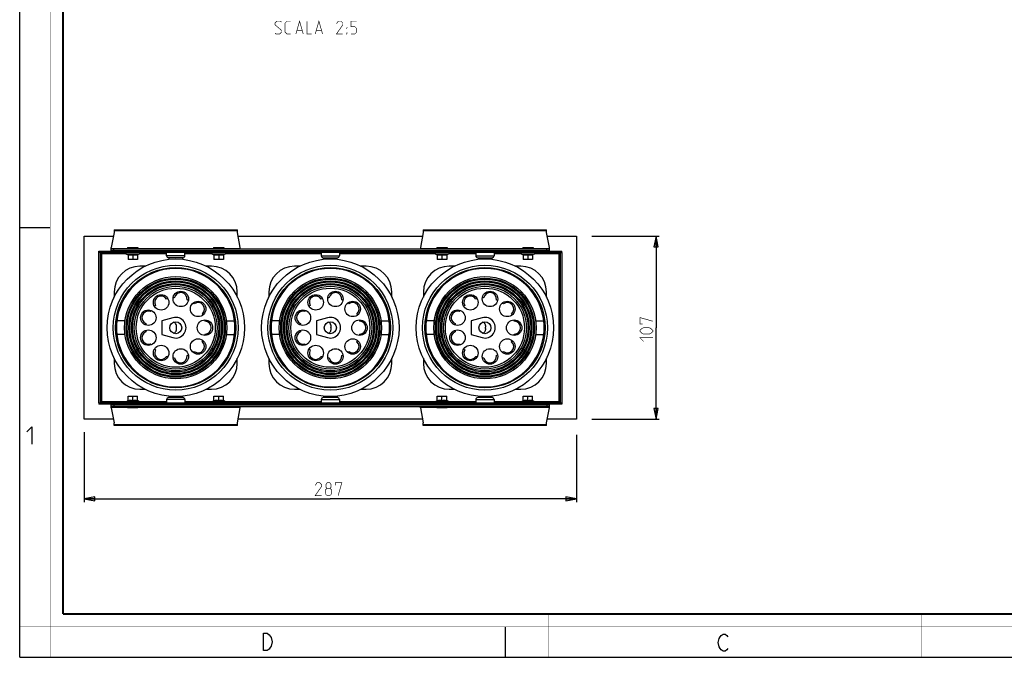
# Model space of a CAD drawing. Units: millimetres. Extents: x 0 to 420, y 0 to 297.
# Drawn here: x 0 to 229, y 0 to 148 of the extents above; entities that cross this region are included whole.
import ezdxf

# ---------------------------------------------------------------- set-up
doc = ezdxf.new("R2010")
doc.units = ezdxf.units.MM
doc.header["$LTSCALE"] = 23.1
doc.layers.get('0').update_dxf_attribs({"linetype": 'CONTINUOUS'})
for name, color, linetype in [('02___PRT_ALL_AXES', 7, 'CONTINUOUS'), ('7_ALL_FEATURES', 7, 'CONTINUOUS'), ('8_ALL_NOTES_BALLOONS_SYMBOLS_GT', 7, 'CONTINUOUS')]:
    doc.layers.add(name, color=color, linetype=linetype)
doc.styles.get("Standard").update_dxf_attribs({"font": 'txt', "width": 0.85})
doc.dimstyles.new('DIMSTYLE_1', dxfattribs={"dimtxt": 3, "dimasz": 2.5, "dimexe": 0.18, "dimexo": 0.0625, "dimgap": 0.09, "dimtad": 1, "dimdec": 0, "dimlfac": 2.5, "dimdsep": 46, "dimtxsty": 'STANDARD', "dimblk": 'CLOSED', "dimblk1": 'CLOSED', "dimblk2": 'CLOSED', "dimcen": 0.09, "dimadec": 0, "dimazin": 0, "dimtp": 0.3, "dimtm": 0.3, "dimtfac": 1, "dimtdec": 0, "dimtofl": 0, "dimtmove": 0, "dimatfit": 3, "dimldrblk": 'CLOSED', "dimfxl": 1, "dimtolj": 1, "dimarcsym": 0})
doc.dimstyles.new('DIMSTYLE_2', dxfattribs={"dimtxt": 3, "dimasz": 2.5, "dimexe": 0.18, "dimexo": 0.0625, "dimgap": 0.09, "dimtad": 1, "dimdec": 0, "dimlfac": 2.5, "dimdsep": 46, "dimtxsty": 'STANDARD', "dimblk": 'CLOSED', "dimblk1": 'CLOSED', "dimblk2": 'CLOSED', "dimcen": 0.09, "dimadec": 0, "dimazin": 0, "dimtp": 0.5, "dimtm": 0.5, "dimtfac": 1, "dimtdec": 0, "dimtofl": 0, "dimtmove": 0, "dimatfit": 3, "dimldrblk": 'CLOSED', "dimfxl": 1, "dimtolj": 1, "dimarcsym": 0})

# ---------------------------------------------------------------- blocks, each defined once
blk = doc.blocks.new('_CLOSED')
at = {"color": 0, "linetype": 'BYBLOCK'}
for p, q in [((0, 0), (-1, 0.2)), ((-1, 0.2), (-1, -0.2)), ((-1, -0.2), (0, 0)), ((-1, 0), (0, 0))]:
    blk.add_line(p, q, dxfattribs=at)
blk = doc.blocks.new('*D1')
at = {"color": 2, "linetype": 'CONTINUOUS'}
for p, q in [((133.17, 97.98), (148.88, 97.98)), ((148.13, 97.98), (148.13, 76.68)), ((148.13, 55.38), (148.13, 76.68)), ((133.17, 55.38), (148.88, 55.38))]:
    blk.add_line(p, q, dxfattribs=at)
at = {"color": 2, "linetype": 'CONTINUOUS', "xscale": 2.5, "yscale": 2.5, "zscale": 2.5}
for p, rotation in [((148.13, 97.98), 90), ((148.13, 55.38), 270)]:
    blk.add_blockref('_CLOSED', p, dxfattribs=dict(at, rotation=rotation))
blk = doc.blocks.new('*D2')
at = {"color": 2, "linetype": 'CONTINUOUS'}
for p, q in [((14.98, 52.36), (14.98, 36.09)), ((129.58, 51.77), (129.58, 36.09)), ((14.98, 36.84), (72.28, 36.84)), ((129.58, 36.84), (72.28, 36.84))]:
    blk.add_line(p, q, dxfattribs=at)
at = {"color": 2, "linetype": 'CONTINUOUS', "xscale": 2.5, "yscale": 2.5, "zscale": 2.5, "rotation": 180}
blk.add_blockref('_CLOSED', (14.98, 36.84), dxfattribs=at)
at = {"color": 2, "linetype": 'CONTINUOUS', "xscale": 2.5, "yscale": 2.5, "zscale": 2.5}
blk.add_blockref('_CLOSED', (129.58, 36.84), dxfattribs=at)

msp = doc.modelspace()

# ---------------------------------------------------------------- linework, layer by layer
at = {"color": 7, "linetype": 'CONTINUOUS'}
for p, q in [((0, 0), (0, 297)), ((0, 99.97), (7, 99.97)), ((113, 7), (113, 0)), ((0, 0), (420, 0))]:
    msp.add_line(p, q, dxfattribs=at)
for points, const_width in [([(7.05, 0), (7.05, 297)], 0.1), ([(10.05, 10.03), (10.05, 287)], 0.5), ([(10.05, 10.03), (410, 10.03)], 0.5), ([(123, 10), (123, 0)], 0.1), ([(210, 10), (210, 0)], 0.1), ([(0, 7.03), (420, 7.03)], 0.1)]:
    msp.add_lwpolyline(points, dxfattribs=dict(at, const_width=const_width))
at = {"color": 2, "linetype": 'CONTINUOUS', "const_width": 0.15}
for points in [[(145.02, 77.54), (144.38, 77.54), (144.38, 79.04), (147.38, 78.18)], [(146.52, 75.18), (145.23, 75.18), (144.81, 75.4), (144.38, 75.83), (144.38, 76.04), (144.81, 76.47), (145.23, 76.68), (146.52, 76.68), (146.95, 76.47), (147.38, 76.04), (147.38, 75.83), (146.95, 75.4), (146.52, 75.18)], [(145.23, 73.47), (144.38, 74.33), (147.38, 74.33)], [(70.25, 37.59), (68.75, 37.59), (70.25, 39.73), (70.25, 40.16), (69.82, 40.59), (69.18, 40.59), (68.75, 39.95)], [(71.53, 39.3), (71.25, 39.52), (71.25, 40.16), (71.53, 40.59), (72.18, 40.59), (72.46, 40.16), (72.46, 39.52), (72.18, 39.3), (72.6, 38.87), (72.6, 38.02), (72.18, 37.59), (71.53, 37.59), (71.1, 38.02)], [(71.1, 38.02), (71.1, 38.87), (71.53, 39.3), (72.18, 39.3)], [(73.46, 39.95), (73.46, 40.59), (74.96, 40.59), (74.1, 37.59)]]:
    msp.add_lwpolyline(points, dxfattribs=at)
at = {"color": 2, "linetype": 'CONTINUOUS'}
for points in [[(1.65, 52.45), (2.79, 53.6), (2.79, 49.6)], [(56.7, 5.54), (57.6, 5.54), (58.05, 5.2), (58.27, 4.87), (58.5, 4.54), (58.72, 3.54), (58.5, 2.54), (58.27, 2.2), (58.05, 1.87), (57.6, 1.54), (56.7, 1.54), (56.7, 5.54)], [(164.85, 2.03), (164.63, 1.69), (164.18, 1.36), (163.73, 1.36), (163.28, 1.69), (163.05, 2.03), (162.83, 2.36), (162.6, 3.36), (162.83, 4.36), (163.05, 4.69), (163.28, 5.03), (163.73, 5.36), (164.18, 5.36), (164.63, 5.03), (164.85, 4.69)]]:
    msp.add_lwpolyline(points, dxfattribs=at)
at = {"layer": '02___PRT_ALL_AXES', "color": 7, "linetype": 'CONTINUOUS'}
for p, q in [((25.08, 95.34), (25.08, 95.26)), ((25.08, 95.34), (27.48, 95.34)), ((25.08, 95.26), (25.2, 95.14)), ((25.08, 95.26), (27.48, 95.26)), ((25.68, 94.48), (25.68, 94.64)), ((26.88, 94.48), (26.88, 94.64)), ((27.48, 95.26), (27.36, 95.14)), ((27.48, 95.34), (27.48, 95.26)), ((45.08, 95.34), (45.08, 95.26)), ((45.08, 95.34), (47.48, 95.34)), ((45.08, 95.26), (45.2, 95.14)), ((45.08, 95.26), (47.48, 95.26)), ((45.68, 94.48), (45.68, 94.64)), ((46.88, 94.48), (46.88, 94.64)), ((47.48, 95.26), (47.36, 95.14)), ((47.48, 95.34), (47.48, 95.26)), ((70.16, 94.16), (70.16, 93.4)), ((74.4, 94.16), (74.4, 93.4)), ((97.08, 95.34), (99.48, 95.34)), ((97.08, 95.34), (97.08, 95.26)), ((97.08, 95.26), (99.48, 95.26)), ((97.08, 95.26), (97.2, 95.14)), ((97.68, 94.48), (97.68, 94.64)), ((98.88, 94.48), (98.88, 94.64)), ((99.48, 95.26), (99.36, 95.14)), ((99.48, 95.34), (99.48, 95.26)), ((106.16, 94.16), (106.16, 93.4)), ((110.4, 94.16), (110.4, 93.4)), ((117.08, 95.34), (119.48, 95.34)), ((117.08, 95.34), (117.08, 95.26)), ((117.08, 95.26), (119.48, 95.26)), ((117.08, 95.26), (117.2, 95.14)), ((117.68, 94.48), (117.68, 94.64)), ((118.88, 94.48), (118.88, 94.64)), ((119.48, 95.26), (119.36, 95.14)), ((119.48, 95.34), (119.48, 95.26)), ((34.68, 92.96), (34.68, 92.57)), ((37.88, 92.96), (37.88, 92.57)), ((70.6, 92.96), (73.96, 92.96)), ((70.68, 92.57), (70.68, 92.96)), ((73.88, 92.57), (73.88, 92.96)), ((106.6, 92.96), (109.96, 92.96)), ((106.68, 92.96), (106.68, 92.57)), ((109.88, 92.96), (109.88, 92.57)), ((22.58, 75.08), (22.58, 78.28)), ((24.5, 78.28), (22.58, 78.28)), ((48.07, 78.28), (49.98, 78.28)), ((49.98, 78.28), (49.98, 75.08)), ((58.58, 75.08), (58.58, 78.28)), ((60.5, 78.28), (58.58, 78.28)), ((84.07, 78.28), (85.98, 78.28)), ((85.98, 78.28), (85.98, 75.08)), ((96.5, 78.28), (94.58, 78.28)), ((94.58, 75.08), (94.58, 78.28)), ((120.07, 78.28), (121.98, 78.28)), ((121.98, 78.28), (121.98, 75.08)), ((22.58, 77.48), (22.31, 77.48)), ((22.58, 75.88), (22.31, 75.88)), ((49.98, 77.48), (50.26, 77.48)), ((49.98, 75.88), (50.26, 75.88)), ((58.58, 77.48), (58.31, 77.48)), ((58.58, 75.88), (58.31, 75.88)), ((85.98, 77.48), (86.26, 77.48)), ((85.98, 75.88), (86.26, 75.88)), ((94.58, 77.48), (94.31, 77.48)), ((94.58, 75.88), (94.31, 75.88)), ((121.98, 77.48), (122.26, 77.48)), ((121.98, 75.88), (122.26, 75.88)), ((24.5, 75.08), (22.58, 75.08)), ((48.07, 75.08), (49.98, 75.08)), ((60.5, 75.08), (58.58, 75.08)), ((84.07, 75.08), (85.98, 75.08)), ((96.5, 75.08), (94.58, 75.08)), ((120.07, 75.08), (121.98, 75.08)), ((34.68, 60.8), (34.68, 60.4)), ((37.88, 60.8), (37.88, 60.4)), ((70.16, 59.96), (70.16, 59.2)), ((73.96, 60.4), (70.6, 60.4)), ((70.68, 60.8), (70.68, 60.4)), ((73.88, 60.8), (73.88, 60.4)), ((74.4, 59.96), (74.4, 59.2)), ((106.16, 59.96), (106.16, 59.2)), ((109.96, 60.4), (106.6, 60.4)), ((106.68, 60.8), (106.68, 60.4)), ((109.88, 60.8), (109.88, 60.4)), ((110.4, 59.96), (110.4, 59.2)), ((25.16, 58.22), (25.08, 58.14)), ((25.08, 58.14), (25.08, 58.06)), ((27.48, 58.14), (25.08, 58.14)), ((27.48, 58.06), (25.08, 58.06)), ((25.68, 58.74), (25.66, 58.72)), ((25.68, 58.88), (25.68, 58.74)), ((26.88, 58.74), (25.68, 58.74)), ((26.88, 58.88), (26.88, 58.74)), ((26.88, 58.74), (26.9, 58.72)), ((27.4, 58.22), (27.48, 58.14)), ((27.48, 58.14), (27.48, 58.06)), ((45.12, 58.22), (45.08, 58.18)), ((45.08, 58.18), (45.08, 58.1)), ((47.48, 58.18), (45.08, 58.18)), ((47.48, 58.1), (45.08, 58.1)), ((45.68, 58.78), (45.62, 58.72)), ((45.68, 58.88), (45.68, 58.78)), ((46.88, 58.78), (45.68, 58.78)), ((46.88, 58.88), (46.88, 58.78)), ((46.88, 58.78), (46.94, 58.72)), ((47.44, 58.22), (47.48, 58.18)), ((47.48, 58.18), (47.48, 58.1)), ((97.16, 58.22), (97.08, 58.14)), ((99.48, 58.14), (97.08, 58.14)), ((97.08, 58.14), (97.08, 58.06)), ((99.48, 58.06), (97.08, 58.06)), ((97.68, 58.74), (97.66, 58.72)), ((97.68, 58.88), (97.68, 58.74)), ((98.88, 58.74), (97.68, 58.74)), ((98.88, 58.88), (98.88, 58.74)), ((98.9, 58.72), (98.88, 58.74)), ((99.48, 58.14), (99.4, 58.22)), ((99.48, 58.14), (99.48, 58.06)), ((117.12, 58.22), (117.08, 58.18)), ((119.48, 58.18), (117.08, 58.18)), ((117.08, 58.18), (117.08, 58.1)), ((119.48, 58.1), (117.08, 58.1)), ((117.68, 58.78), (117.62, 58.72)), ((117.68, 58.88), (117.68, 58.78)), ((118.88, 58.78), (117.68, 58.78)), ((118.88, 58.88), (118.88, 58.78)), ((118.94, 58.72), (118.88, 58.78)), ((119.48, 58.18), (119.44, 58.22)), ((119.48, 58.18), (119.48, 58.1))]:
    msp.add_line(p, q, dxfattribs=at)
at = {"layer": '02___PRT_ALL_AXES', "color": 9, "linetype": 'CONTINUOUS'}
for p, q in [((70.16, 93.4), (74.4, 93.4)), ((106.16, 93.4), (110.4, 93.4)), ((70.16, 59.96), (74.4, 59.96)), ((106.16, 59.96), (110.4, 59.96))]:
    msp.add_line(p, q, dxfattribs=at)
at = {"layer": '02___PRT_ALL_AXES', "color": 7, "linetype": 'CONTINUOUS'}
for centre, radius in [((36.28, 76.68), 16), ((72.28, 76.68), 16), ((108.28, 76.68), 16), ((37.46, 83.38), 1.8), ((73.46, 83.38), 1.8), ((109.46, 83.38), 1.8), ((32.88, 82.57), 1.8), ((41.49, 81.05), 1.8), ((68.88, 82.57), 1.8), ((77.49, 81.05), 1.8), ((104.88, 82.57), 1.8), ((113.49, 81.05), 1.8), ((29.89, 79.01), 1.8), ((65.89, 79.01), 1.8), ((101.89, 79.01), 1.8), ((36.28, 76.68), 1.4), ((43.08, 76.68), 1.8), ((72.28, 76.68), 1.4), ((79.08, 76.68), 1.8), ((108.28, 76.68), 1.4), ((115.08, 76.68), 1.8), ((29.89, 74.36), 1.8), ((65.89, 74.36), 1.8), ((101.89, 74.36), 1.8), ((41.49, 72.31), 1.8), ((77.49, 72.31), 1.8), ((113.49, 72.31), 1.8), ((32.88, 70.79), 1.8), ((37.46, 69.99), 1.8), ((68.88, 70.79), 1.8), ((73.46, 69.99), 1.8), ((104.88, 70.79), 1.8), ((109.46, 69.99), 1.8)]:
    msp.add_circle(centre, radius, dxfattribs=at)
for centre, radius, start, end in [((70.6, 93.4), 0.44, 180, 270), ((73.96, 93.4), 0.44, 270, 360), ((106.6, 93.4), 0.44, 180, 270), ((109.96, 93.4), 0.44, 270, 360), ((37.46, 83.38), 1.49, 351.5435, 168.4565), ((73.46, 83.38), 1.49, 351.5435, 168.4565), ((109.46, 83.38), 1.49, 351.5435, 168.4565), ((32.88, 82.57), 1.49, 31.5435, 208.4565), ((36.28, 76.68), 7, 105.1574, 107.7295), ((36.28, 76.68), 7, 92.2705, 94.8977), ((36.28, 76.68), 7, 65.1574, 67.7295), ((41.49, 81.05), 1.49, 311.5435, 128.4565), ((68.88, 82.57), 1.49, 31.5435, 208.4565), ((72.28, 76.68), 7, 105.1574, 107.7295), ((72.28, 76.68), 7, 92.2705, 94.8977), ((72.28, 76.68), 7, 65.1574, 67.7295), ((77.49, 81.05), 1.49, 311.5435, 128.4565), ((104.88, 82.57), 1.49, 31.5435, 208.4565), ((108.28, 76.68), 7, 105.1574, 107.7295), ((108.28, 76.68), 7, 92.2705, 94.8977), ((108.28, 76.68), 7, 65.1574, 67.7295), ((113.49, 81.05), 1.49, 311.5435, 128.4565), ((29.89, 79.01), 1.49, 71.5435, 248.4565), ((36.28, 76.68), 7, 145.1574, 147.7295), ((36.28, 76.68), 7, 132.2705, 134.8977), ((36.28, 76.68), 7, 52.2705, 54.8977), ((65.89, 79.01), 1.49, 71.5435, 248.4565), ((72.28, 76.68), 7, 145.1574, 147.7295), ((72.28, 76.68), 7, 132.2705, 134.8977), ((72.28, 76.68), 7, 52.2705, 54.8977), ((101.89, 79.01), 1.49, 71.5435, 248.4565), ((108.28, 76.68), 7, 145.1574, 147.7295), ((108.28, 76.68), 7, 132.2705, 134.8977), ((108.28, 76.68), 7, 52.2705, 54.8977), ((36.28, 76.68), 7, 25.1574, 27.7295), ((36.28, 76.68), 7, 12.2705, 14.8977), ((43.08, 76.68), 1.49, 271.5435, 88.4565), ((72.28, 76.68), 7, 25.1574, 27.7295), ((72.28, 76.68), 7, 12.2705, 14.8977), ((79.08, 76.68), 1.49, 271.5435, 88.4565), ((108.28, 76.68), 7, 25.1574, 27.7295), ((108.28, 76.68), 7, 12.2705, 14.8977), ((115.08, 76.68), 1.49, 271.5435, 88.4565), ((29.89, 74.36), 1.49, 111.5435, 288.4565), ((36.28, 76.68), 7, 172.2705, 174.8977), ((36.28, 76.68), 7, 185.1574, 187.7295), ((65.89, 74.36), 1.49, 111.5435, 288.4565), ((72.28, 76.68), 7, 172.2705, 174.8977), ((72.28, 76.68), 7, 185.1574, 187.7295), ((101.89, 74.36), 1.49, 111.5435, 288.4565), ((108.28, 76.68), 7, 172.2705, 174.8977), ((108.28, 76.68), 7, 185.1574, 187.7295), ((41.49, 72.31), 1.49, 231.5435, 48.4565), ((36.28, 76.68), 7, 332.2705, 334.8977), ((36.28, 76.68), 7, 345.1574, 347.7295), ((77.49, 72.31), 1.49, 231.5435, 48.4565), ((72.28, 76.68), 7, 332.2705, 334.8977), ((72.28, 76.68), 7, 345.1574, 347.7295), ((113.49, 72.31), 1.49, 231.5435, 48.4565), ((108.28, 76.68), 7, 332.2705, 334.8977), ((108.28, 76.68), 7, 345.1574, 347.7295), ((36.28, 76.68), 7, 212.2705, 214.8977), ((36.28, 76.68), 7, 225.1574, 227.7295), ((32.88, 70.79), 1.49, 151.5435, 328.4565), ((36.28, 76.68), 7, 305.1574, 307.7295), ((72.28, 76.68), 7, 212.2705, 214.8977), ((72.28, 76.68), 7, 225.1574, 227.7295), ((68.88, 70.79), 1.49, 151.5435, 328.4565), ((72.28, 76.68), 7, 305.1574, 307.7295), ((108.28, 76.68), 7, 212.2705, 214.8977), ((108.28, 76.68), 7, 225.1574, 227.7295), ((104.88, 70.79), 1.49, 151.5435, 328.4565), ((108.28, 76.68), 7, 305.1574, 307.7295), ((36.28, 76.68), 7, 252.2705, 254.8977), ((36.28, 76.68), 7, 265.1574, 267.7295), ((37.46, 69.99), 1.49, 191.5435, 8.4565), ((36.28, 76.68), 7, 292.2705, 294.8977), ((72.28, 76.68), 7, 252.2705, 254.8977), ((72.28, 76.68), 7, 265.1574, 267.7295), ((73.46, 69.99), 1.49, 191.5435, 8.4565), ((72.28, 76.68), 7, 292.2705, 294.8977), ((108.28, 76.68), 7, 252.2705, 254.8977), ((108.28, 76.68), 7, 265.1574, 267.7295), ((109.46, 69.99), 1.49, 191.5435, 8.4565), ((108.28, 76.68), 7, 292.2705, 294.8977), ((70.6, 59.96), 0.44, 90, 180), ((73.96, 59.96), 0.44, 0, 90), ((106.6, 59.96), 0.44, 90, 180), ((109.96, 59.96), 0.44, 0, 90)]:
    msp.add_arc(centre, radius, start, end, dxfattribs=at)
for points, knots in [([(36.43, 76.68), (36.43, 76.72), (36.44, 76.79), (36.46, 76.92), (36.46, 77.08), (36.44, 77.28), (36.35, 77.53), (36.15, 77.8), (35.92, 77.95), (35.79, 78)], [0, 0, 0, 0, 0.067058, 0.129948, 0.252842, 0.375243, 0.498242, 0.746385, 1, 1, 1, 1]), ([(72.43, 76.68), (72.43, 76.72), (72.44, 76.79), (72.46, 76.92), (72.46, 77.08), (72.44, 77.28), (72.35, 77.53), (72.15, 77.8), (71.92, 77.95), (71.79, 78)], [0, 0, 0, 0, 0.067058, 0.129948, 0.252842, 0.375243, 0.498242, 0.746385, 1, 1, 1, 1]), ([(108.43, 76.68), (108.43, 76.72), (108.44, 76.79), (108.46, 76.92), (108.46, 77.08), (108.44, 77.28), (108.35, 77.53), (108.15, 77.8), (107.92, 77.95), (107.79, 78)], [0, 0, 0, 0, 0.067058, 0.129948, 0.252842, 0.375243, 0.498242, 0.746385, 1, 1, 1, 1]), ([(35.79, 75.37), (35.92, 75.42), (36.15, 75.56), (36.35, 75.84), (36.44, 76.09), (36.46, 76.28), (36.46, 76.45), (36.44, 76.58), (36.43, 76.65), (36.43, 76.68)], [0, 0, 0, 0, 0.253605, 0.501748, 0.624752, 0.74716, 0.870057, 0.932973, 1, 1, 1, 1]), ([(71.79, 75.37), (71.92, 75.42), (72.15, 75.56), (72.35, 75.84), (72.44, 76.09), (72.46, 76.28), (72.46, 76.45), (72.44, 76.58), (72.43, 76.65), (72.43, 76.68)], [0, 0, 0, 0, 0.253605, 0.501748, 0.624752, 0.74716, 0.870057, 0.932973, 1, 1, 1, 1]), ([(107.79, 75.37), (107.92, 75.42), (108.15, 75.56), (108.35, 75.84), (108.44, 76.09), (108.46, 76.28), (108.46, 76.45), (108.44, 76.58), (108.43, 76.65), (108.43, 76.68)], [0, 0, 0, 0, 0.253605, 0.501748, 0.624752, 0.74716, 0.870057, 0.932973, 1, 1, 1, 1])]:
    msp.add_open_spline(points, degree=3, knots=knots, dxfattribs=at)
at = {"layer": '7_ALL_FEATURES', "color": 7, "linetype": 'CONTINUOUS'}
for p, q in [((21.91, 98.81), (21.28, 95.36)), ((21.91, 99.48), (21.91, 98.81)), ((21.91, 99.48), (50.65, 99.48)), ((50.65, 98.81), (50.65, 99.48)), ((51.28, 95.36), (50.65, 98.81)), ((93.91, 98.81), (93.28, 95.36)), ((93.91, 99.48), (93.91, 98.81)), ((93.91, 99.48), (122.65, 99.48)), ((122.65, 98.81), (122.65, 99.48)), ((123.28, 95.36), (122.65, 98.81)), ((14.98, 55.38), (14.98, 97.98)), ((14.98, 97.98), (21.76, 97.98)), ((50.8, 97.98), (93.76, 97.98)), ((122.8, 97.98), (129.58, 97.98)), ((129.58, 97.98), (129.58, 55.38)), ((18.36, 94.16), (18.36, 94.48)), ((126.2, 94.16), (18.36, 94.16)), ((18.68, 94.16), (18.68, 59.2)), ((21.28, 94.64), (21.28, 95.36)), ((21.28, 95.14), (51.28, 95.14)), ((21.28, 94.64), (123.28, 94.64)), ((21.88, 94.64), (21.88, 95.04)), ((24.48, 94.48), (24.48, 94.64)), ((24.68, 94.16), (24.68, 93.9)), ((25.68, 94.64), (25.68, 94.48)), ((26.88, 94.64), (26.88, 94.48)), ((27.88, 94.16), (27.88, 93.9)), ((34.16, 93.4), (34.16, 94.16)), ((38.4, 93.4), (38.4, 94.16)), ((44.68, 94.16), (44.68, 93.9)), ((45.68, 94.64), (45.68, 94.48)), ((46.88, 94.64), (46.88, 94.48)), ((47.88, 94.16), (47.88, 93.9)), ((51.28, 95.04), (51.28, 95.36)), ((93.28, 95.36), (93.28, 95.04)), ((93.28, 95.14), (123.28, 95.14)), ((96.68, 94.16), (96.68, 93.9)), ((97.68, 94.64), (97.68, 94.48)), ((98.88, 94.64), (98.88, 94.48)), ((99.88, 94.16), (99.88, 93.9)), ((116.68, 94.16), (116.68, 93.9)), ((117.68, 94.64), (117.68, 94.48)), ((118.88, 94.64), (118.88, 94.48)), ((119.88, 94.16), (119.88, 93.9)), ((120.08, 94.48), (120.08, 94.64)), ((122.68, 94.64), (122.68, 95.04)), ((123.28, 94.64), (123.28, 95.36)), ((125.88, 59.2), (125.88, 94.16)), ((126.2, 94.16), (126.2, 94.48)), ((24.68, 93.9), (25.18, 93.61)), ((24.68, 93.9), (27.88, 93.9)), ((25.18, 93.71), (25.18, 92.58)), ((27.38, 92.58), (25.18, 92.58)), ((26.28, 93.71), (26.28, 92.58)), ((27.88, 93.9), (27.38, 93.61)), ((27.38, 93.71), (27.38, 92.58)), ((37.96, 92.96), (34.6, 92.96)), ((44.68, 93.9), (45.18, 93.61)), ((44.68, 93.9), (47.88, 93.9)), ((45.18, 93.71), (45.18, 92.58)), ((47.38, 92.58), (45.18, 92.58)), ((46.28, 93.71), (46.28, 92.58)), ((47.88, 93.9), (47.38, 93.61)), ((47.38, 93.71), (47.38, 92.58)), ((96.68, 93.9), (99.88, 93.9)), ((96.68, 93.9), (97.18, 93.61)), ((97.18, 93.71), (97.18, 92.58)), ((99.38, 92.58), (97.18, 92.58)), ((98.28, 93.71), (98.28, 92.58)), ((99.88, 93.9), (99.38, 93.61)), ((99.38, 93.71), (99.38, 92.58)), ((116.68, 93.9), (119.88, 93.9)), ((116.68, 93.9), (117.18, 93.61)), ((117.18, 93.71), (117.18, 92.58)), ((119.38, 92.58), (117.18, 92.58)), ((118.28, 93.71), (118.28, 92.58)), ((119.88, 93.9), (119.38, 93.61)), ((119.38, 93.71), (119.38, 92.58)), ((29.21, 91), (27.96, 91)), ((44.6, 91), (43.36, 91)), ((65.21, 91), (63.96, 91)), ((80.6, 91), (79.36, 91)), ((101.21, 91), (99.96, 91)), ((116.6, 91), (115.36, 91)), ((21.96, 85), (21.96, 83.76)), ((50.6, 83.76), (50.6, 85)), ((57.96, 85), (57.96, 83.76)), ((86.6, 83.76), (86.6, 85)), ((93.96, 85), (93.96, 83.76)), ((122.6, 83.76), (122.6, 85)), ((35.64, 78.99), (33.08, 78.28)), ((33.08, 78.28), (33.08, 75.08)), ((71.64, 78.99), (69.08, 78.28)), ((69.08, 78.28), (69.08, 75.08)), ((107.64, 78.99), (105.08, 78.28)), ((105.08, 78.28), (105.08, 75.08)), ((22.31, 77.48), (22.58, 77.48)), ((22.31, 75.88), (22.58, 75.88)), ((50.26, 77.48), (49.98, 77.48)), ((50.26, 75.88), (49.98, 75.88)), ((58.31, 77.48), (58.58, 77.48)), ((58.31, 75.88), (58.58, 75.88)), ((86.26, 77.48), (85.98, 77.48)), ((86.26, 75.88), (85.98, 75.88)), ((94.31, 77.48), (94.58, 77.48)), ((94.31, 75.88), (94.58, 75.88)), ((122.26, 77.48), (121.98, 77.48)), ((122.26, 75.88), (121.98, 75.88)), ((33.08, 75.08), (35.64, 74.37)), ((69.08, 75.08), (71.64, 74.37)), ((105.08, 75.08), (107.64, 74.37)), ((21.96, 69.61), (21.96, 68.36)), ((50.6, 68.36), (50.6, 69.61)), ((57.96, 69.61), (57.96, 68.36)), ((86.6, 68.36), (86.6, 69.61)), ((93.96, 69.61), (93.96, 68.36)), ((122.6, 68.36), (122.6, 69.61)), ((27.96, 62.36), (29.21, 62.36)), ((43.36, 62.36), (44.6, 62.36)), ((63.96, 62.36), (65.21, 62.36)), ((79.36, 62.36), (80.6, 62.36)), ((99.96, 62.36), (101.21, 62.36)), ((115.36, 62.36), (116.6, 62.36)), ((24.68, 59.46), (25.18, 59.75)), ((25.18, 59.65), (25.18, 60.78)), ((25.18, 60.78), (27.38, 60.78)), ((26.28, 59.65), (26.28, 60.78)), ((27.38, 59.65), (27.38, 60.78)), ((27.88, 59.46), (27.38, 59.75)), ((34.16, 59.96), (34.16, 59.2)), ((37.96, 60.4), (34.6, 60.4)), ((38.4, 59.96), (38.4, 59.2)), ((44.68, 59.46), (45.18, 59.75)), ((45.18, 59.65), (45.18, 60.78)), ((45.18, 60.78), (47.38, 60.78)), ((46.28, 59.65), (46.28, 60.78)), ((47.38, 59.65), (47.38, 60.78)), ((47.88, 59.46), (47.38, 59.75)), ((96.68, 59.46), (97.18, 59.75)), ((97.18, 60.78), (99.38, 60.78)), ((97.18, 59.65), (97.18, 60.78)), ((98.28, 59.65), (98.28, 60.78)), ((99.38, 59.65), (99.38, 60.78)), ((99.88, 59.46), (99.38, 59.75)), ((116.68, 59.46), (117.18, 59.75)), ((117.18, 60.78), (119.38, 60.78)), ((117.18, 59.65), (117.18, 60.78)), ((118.28, 59.65), (118.28, 60.78)), ((119.38, 59.65), (119.38, 60.78)), ((119.88, 59.46), (119.38, 59.75)), ((18.36, 59.2), (18.36, 58.88)), ((18.36, 59.2), (126.2, 59.2)), ((21.28, 58), (21.28, 58.72)), ((21.28, 58.72), (123.28, 58.72)), ((21.28, 58.22), (51.28, 58.22)), ((21.28, 58), (21.91, 54.56)), ((21.88, 58.72), (21.88, 58.32)), ((24.48, 58.88), (24.48, 58.72)), ((24.68, 59.2), (24.68, 59.46)), ((27.88, 59.46), (24.68, 59.46)), ((25.68, 58.74), (25.68, 58.88)), ((26.88, 58.74), (26.88, 58.88)), ((27.88, 59.2), (27.88, 59.46)), ((44.68, 59.2), (44.68, 59.46)), ((47.88, 59.46), (44.68, 59.46)), ((45.68, 58.78), (45.68, 58.88)), ((46.88, 58.78), (46.88, 58.88)), ((47.88, 59.2), (47.88, 59.46)), ((50.65, 54.56), (51.28, 58)), ((51.28, 58), (51.28, 58.32)), ((93.28, 58), (93.28, 58.32)), ((93.28, 58.22), (123.28, 58.22)), ((93.28, 58), (93.91, 54.56)), ((99.88, 59.46), (96.68, 59.46)), ((96.68, 59.2), (96.68, 59.46)), ((97.68, 58.74), (97.68, 58.88)), ((98.88, 58.74), (98.88, 58.88)), ((99.88, 59.2), (99.88, 59.46)), ((119.88, 59.46), (116.68, 59.46)), ((116.68, 59.2), (116.68, 59.46)), ((117.68, 58.78), (117.68, 58.88)), ((118.88, 58.78), (118.88, 58.88)), ((119.88, 59.2), (119.88, 59.46)), ((120.08, 58.88), (120.08, 58.72)), ((122.65, 54.56), (123.28, 58)), ((122.68, 58.72), (122.68, 58.32)), ((123.28, 58), (123.28, 58.72)), ((126.2, 59.2), (126.2, 58.88)), ((21.76, 55.38), (14.98, 55.38)), ((93.76, 55.38), (50.8, 55.38)), ((129.58, 55.38), (122.8, 55.38)), ((21.91, 53.88), (21.91, 54.56)), ((50.65, 53.88), (21.91, 53.88)), ((50.65, 53.88), (50.65, 54.56)), ((93.91, 53.88), (93.91, 54.56)), ((122.65, 53.88), (93.91, 53.88)), ((122.65, 53.88), (122.65, 54.56))]:
    msp.add_line(p, q, dxfattribs=at)
at = {"layer": '7_ALL_FEATURES', "color": 9, "linetype": 'CONTINUOUS'}
for p, q in [((21.91, 99.32), (50.65, 99.32)), ((93.91, 99.32), (122.65, 99.32)), ((21.28, 95.15), (25.19, 95.15)), ((21.68, 95.14), (21.68, 95.04)), ((27.37, 95.15), (45.19, 95.15)), ((47.37, 95.15), (51.28, 95.15)), ((50.88, 95.14), (50.88, 95.04)), ((93.28, 95.15), (97.19, 95.15)), ((93.68, 95.14), (93.68, 95.04)), ((99.37, 95.15), (117.19, 95.15)), ((119.37, 95.15), (123.28, 95.15)), ((122.88, 95.14), (122.88, 95.04)), ((19, 93.84), (19, 59.52)), ((24.79, 93.84), (19, 93.84)), ((34.16, 93.84), (27.78, 93.84)), ((38.4, 93.4), (34.16, 93.4)), ((44.79, 93.84), (38.4, 93.84)), ((70.16, 93.84), (47.78, 93.84)), ((96.79, 93.84), (74.4, 93.84)), ((106.16, 93.84), (99.78, 93.84)), ((116.79, 93.84), (110.4, 93.84)), ((125.56, 93.84), (119.78, 93.84)), ((125.56, 59.52), (125.56, 93.84)), ((38.4, 59.96), (34.16, 59.96)), ((19, 59.52), (24.79, 59.52)), ((25.15, 58.21), (21.28, 58.21)), ((21.68, 58.22), (21.68, 58.32)), ((45.11, 58.21), (27.41, 58.21)), ((27.78, 59.52), (34.16, 59.52)), ((38.4, 59.52), (44.79, 59.52)), ((51.28, 58.21), (47.45, 58.21)), ((47.78, 59.52), (70.16, 59.52)), ((50.88, 58.22), (50.88, 58.32)), ((74.4, 59.52), (96.79, 59.52)), ((97.15, 58.21), (93.28, 58.21)), ((93.68, 58.22), (93.68, 58.32)), ((117.11, 58.21), (99.41, 58.21)), ((99.78, 59.52), (106.16, 59.52)), ((110.4, 59.52), (116.79, 59.52)), ((123.28, 58.21), (119.45, 58.21)), ((119.78, 59.52), (125.56, 59.52)), ((122.88, 58.22), (122.88, 58.32)), ((50.65, 54.04), (21.91, 54.04)), ((122.65, 54.04), (93.91, 54.04))]:
    msp.add_line(p, q, dxfattribs=at)
at = {"layer": '7_ALL_FEATURES', "color": 3, "linetype": 'CONTINUOUS'}
for p, q in [((18.36, 94.48), (126.2, 94.48)), ((18.36, 59.2), (18.36, 94.16)), ((21.28, 95.04), (123.28, 95.04)), ((126.2, 94.16), (126.2, 59.2)), ((126.2, 58.88), (18.36, 58.88)), ((21.28, 58.32), (123.28, 58.32))]:
    msp.add_line(p, q, dxfattribs=at)
at = {"layer": '7_ALL_FEATURES', "color": 7, "linetype": 'CONTINUOUS'}
for centre, radius in [((36.28, 76.68), 14.54), ((36.28, 76.68), 14), ((72.28, 76.68), 14.54), ((72.28, 76.68), 14), ((108.28, 76.68), 14.54), ((108.28, 76.68), 14), ((36.28, 76.68), 11.9), ((36.28, 76.68), 11.55), ((36.28, 76.68), 11.31), ((36.28, 76.68), 10.92), ((36.28, 76.68), 10.68), ((72.28, 76.68), 11.9), ((72.28, 76.68), 11.55), ((72.28, 76.68), 11.31), ((72.28, 76.68), 10.92), ((72.28, 76.68), 10.68), ((108.28, 76.68), 11.9), ((108.28, 76.68), 11.55), ((108.28, 76.68), 11.31), ((108.28, 76.68), 10.92), ((108.28, 76.68), 10.68), ((36.28, 76.68), 10.29), ((36.28, 76.68), 10.04), ((36.28, 76.68), 9.65), ((36.28, 76.68), 9.2), ((72.28, 76.68), 10.29), ((72.28, 76.68), 10.04), ((72.28, 76.68), 9.65), ((72.28, 76.68), 9.2), ((108.28, 76.68), 10.29), ((108.28, 76.68), 10.04), ((108.28, 76.68), 9.65), ((108.28, 76.68), 9.2)]:
    msp.add_circle(centre, radius, dxfattribs=at)
for centre, radius, start, end in [((34.6, 93.4), 0.44, 180, 270), ((37.96, 93.4), 0.44, 270, 360), ((27.96, 85), 6, 90, 180), ((36.28, 76.68), 13.8, 3.332, 176.668), ((44.6, 85), 6, 0, 90), ((63.96, 85), 6, 90, 180), ((72.28, 76.68), 13.8, 3.332, 176.668), ((80.6, 85), 6, 0, 90), ((99.96, 85), 6, 90, 180), ((108.28, 76.68), 13.8, 3.332, 176.668), ((116.6, 85), 6, 0, 90), ((36.28, 76.68), 2.4, 254.4346, 105.5654), ((72.28, 76.68), 2.4, 254.4346, 105.5654), ((108.28, 76.68), 2.4, 254.4346, 105.5654), ((36.28, 76.68), 13.8, 183.332, 356.668), ((72.28, 76.68), 13.8, 183.332, 356.668), ((108.28, 76.68), 13.8, 183.332, 356.668), ((27.96, 68.36), 6, 180, 270), ((44.6, 68.36), 6, 270, 360), ((63.96, 68.36), 6, 180, 270), ((80.6, 68.36), 6, 270, 360), ((99.96, 68.36), 6, 180, 270), ((116.6, 68.36), 6, 270, 360), ((34.6, 59.96), 0.44, 90, 180), ((37.96, 59.96), 0.44, 0, 90)]:
    msp.add_arc(centre, radius, start, end, dxfattribs=at)
for points, knots in [([(18.68, 94.16), (18.68, 94.15), (18.69, 94.09), (18.73, 94.05), (18.76, 94.02)], [0, 0, 0, 0, 0.218205, 1, 1, 1, 1]), ([(18.76, 94.02), (18.78, 94), (18.85, 93.94), (18.94, 93.88), (19, 93.84)], [0, 0, 0, 0, 0.222771, 1, 1, 1, 1]), ([(18.79, 94), (18.81, 93.99), (18.88, 93.94), (18.95, 93.88), (19, 93.84)], [0, 0, 0, 0, 0.24454, 1, 1, 1, 1]), ([(125.8, 94.02), (125.79, 94), (125.71, 93.94), (125.63, 93.88), (125.56, 93.84)], [0, 0, 0, 0, 0.222771, 1, 1, 1, 1]), ([(125.78, 94), (125.76, 93.99), (125.69, 93.94), (125.62, 93.88), (125.56, 93.84)], [0, 0, 0, 0, 0.24454, 1, 1, 1, 1]), ([(125.88, 94.16), (125.88, 94.15), (125.87, 94.09), (125.84, 94.05), (125.8, 94.02)], [0, 0, 0, 0, 0.218205, 1, 1, 1, 1]), ([(25.18, 93.71), (25.27, 93.68), (25.45, 93.63), (25.73, 93.6), (26.01, 93.63), (26.19, 93.68), (26.28, 93.71)], [0, 0, 0, 0, 0.250934, 0.5, 0.749066, 1, 1, 1, 1]), ([(26.28, 93.71), (26.37, 93.68), (26.55, 93.63), (26.83, 93.6), (27.11, 93.63), (27.29, 93.68), (27.38, 93.71)], [0, 0, 0, 0, 0.250934, 0.5, 0.749066, 1, 1, 1, 1]), ([(45.18, 93.71), (45.27, 93.68), (45.45, 93.63), (45.73, 93.6), (46.01, 93.63), (46.19, 93.68), (46.28, 93.71)], [0, 0, 0, 0, 0.250934, 0.5, 0.749066, 1, 1, 1, 1]), ([(46.28, 93.71), (46.37, 93.68), (46.55, 93.63), (46.83, 93.6), (47.11, 93.63), (47.29, 93.68), (47.38, 93.71)], [0, 0, 0, 0, 0.250934, 0.5, 0.749066, 1, 1, 1, 1]), ([(97.18, 93.71), (97.27, 93.68), (97.45, 93.63), (97.73, 93.6), (98.01, 93.63), (98.19, 93.68), (98.28, 93.71)], [0, 0, 0, 0, 0.250934, 0.5, 0.749066, 1, 1, 1, 1]), ([(98.28, 93.71), (98.37, 93.68), (98.55, 93.63), (98.83, 93.6), (99.11, 93.63), (99.29, 93.68), (99.38, 93.71)], [0, 0, 0, 0, 0.250934, 0.5, 0.749066, 1, 1, 1, 1]), ([(117.18, 93.71), (117.27, 93.68), (117.45, 93.63), (117.73, 93.6), (118.01, 93.63), (118.19, 93.68), (118.28, 93.71)], [0, 0, 0, 0, 0.250934, 0.5, 0.749066, 1, 1, 1, 1]), ([(118.28, 93.71), (118.37, 93.68), (118.55, 93.63), (118.83, 93.6), (119.11, 93.63), (119.29, 93.68), (119.38, 93.71)], [0, 0, 0, 0, 0.250934, 0.5, 0.749066, 1, 1, 1, 1]), ([(26.28, 59.65), (26.19, 59.68), (26.01, 59.73), (25.73, 59.76), (25.45, 59.73), (25.27, 59.68), (25.18, 59.65)], [0, 0, 0, 0, 0.250934, 0.5, 0.749066, 1, 1, 1, 1]), ([(27.38, 59.65), (27.29, 59.68), (27.11, 59.73), (26.83, 59.76), (26.55, 59.73), (26.37, 59.68), (26.28, 59.65)], [0, 0, 0, 0, 0.250934, 0.5, 0.749066, 1, 1, 1, 1]), ([(46.28, 59.65), (46.19, 59.68), (46.01, 59.73), (45.73, 59.76), (45.45, 59.73), (45.27, 59.68), (45.18, 59.65)], [0, 0, 0, 0, 0.250934, 0.5, 0.749066, 1, 1, 1, 1]), ([(47.38, 59.65), (47.29, 59.68), (47.11, 59.73), (46.83, 59.76), (46.55, 59.73), (46.37, 59.68), (46.28, 59.65)], [0, 0, 0, 0, 0.250934, 0.5, 0.749066, 1, 1, 1, 1]), ([(98.28, 59.65), (98.19, 59.68), (98.01, 59.73), (97.73, 59.76), (97.45, 59.73), (97.27, 59.68), (97.18, 59.65)], [0, 0, 0, 0, 0.250934, 0.5, 0.749066, 1, 1, 1, 1]), ([(99.38, 59.65), (99.29, 59.68), (99.11, 59.73), (98.83, 59.76), (98.55, 59.73), (98.37, 59.68), (98.28, 59.65)], [0, 0, 0, 0, 0.250934, 0.5, 0.749066, 1, 1, 1, 1]), ([(118.28, 59.65), (118.19, 59.68), (118.01, 59.73), (117.73, 59.76), (117.45, 59.73), (117.27, 59.68), (117.18, 59.65)], [0, 0, 0, 0, 0.250934, 0.5, 0.749066, 1, 1, 1, 1]), ([(119.38, 59.65), (119.29, 59.68), (119.11, 59.73), (118.83, 59.76), (118.55, 59.73), (118.37, 59.68), (118.28, 59.65)], [0, 0, 0, 0, 0.250934, 0.5, 0.749066, 1, 1, 1, 1]), ([(18.68, 59.2), (18.68, 59.22), (18.69, 59.27), (18.73, 59.32), (18.76, 59.35)], [0, 0, 0, 0, 0.218205, 1, 1, 1, 1]), ([(18.76, 59.35), (18.78, 59.36), (18.85, 59.43), (18.94, 59.48), (19, 59.52)], [0, 0, 0, 0, 0.222771, 1, 1, 1, 1]), ([(18.79, 59.36), (18.81, 59.38), (18.88, 59.43), (18.95, 59.48), (19, 59.52)], [0, 0, 0, 0, 0.24454, 1, 1, 1, 1]), ([(125.8, 59.35), (125.79, 59.36), (125.71, 59.43), (125.63, 59.48), (125.56, 59.52)], [0, 0, 0, 0, 0.222771, 1, 1, 1, 1]), ([(125.78, 59.36), (125.76, 59.38), (125.69, 59.43), (125.62, 59.48), (125.56, 59.52)], [0, 0, 0, 0, 0.24454, 1, 1, 1, 1]), ([(125.88, 59.2), (125.88, 59.22), (125.87, 59.27), (125.84, 59.32), (125.8, 59.35)], [0, 0, 0, 0, 0.218205, 1, 1, 1, 1])]:
    msp.add_open_spline(points, degree=3, knots=knots, dxfattribs=at)
at = {"layer": '8_ALL_NOTES_BALLOONS_SYMBOLS_GT', "color": 2, "linetype": 'CONTINUOUS', "const_width": 0.15}
for points in [[(59.41, 145.26), (59.62, 145.04), (60.48, 145.04), (60.91, 145.47), (60.91, 145.9), (59.41, 147.19), (59.41, 147.62), (59.83, 148.04), (60.69, 148.04), (60.91, 147.83)], [(63.05, 145.04), (62.19, 145.04), (61.76, 145.47), (61.76, 147.62), (62.19, 148.04), (63.05, 148.04)], [(64.26, 145.04), (65.12, 148.04), (65.98, 145.04)], [(66.83, 148.04), (66.83, 145.04), (67.91, 145.04)], [(68.76, 145.04), (69.62, 148.04), (70.48, 145.04)], [(75.19, 145.04), (73.69, 145.04), (75.19, 147.19), (75.19, 147.62), (74.76, 148.04), (74.12, 148.04), (73.69, 147.4)], [(77.12, 145.04), (77.98, 145.04), (78.41, 145.47), (78.41, 146.33), (77.98, 146.76), (77.12, 146.76), (77.12, 148.04), (78.41, 148.04)], [(64.55, 145.9), (65.69, 145.9)], [(69.05, 145.9), (70.19, 145.9)], [(76.05, 146.33), (76.05, 146.54), (76.19, 146.54), (76.05, 146.33)], [(76.05, 145.04), (76.05, 145.26), (76.19, 145.26), (76.05, 145.04)]]:
    msp.add_lwpolyline(points, dxfattribs=at)

# ---------------------------------------------------------------- dimensions: what is measured, and where the dimension line sits
at = {"color": 2, "linetype": 'CONTINUOUS'}
dim = msp.add_linear_dim(base=(148.12767263, 55.38293186), p1=(133.16706431, 97.98293186), p2=(133.16706431, 55.38293186), angle=270, dimstyle='DIMSTYLE_1', dxfattribs=at)
dim.commit()
dim.dimension.update_dxf_attribs({"geometry": '*D1', "text_midpoint": (147.37767263, 73.46864614), "dimtype": 160})
dim = msp.add_linear_dim(base=(129.58289023, 36.83814946), p1=(14.98289023, 52.36029258), p2=(129.58289023, 51.77120167), dimstyle='DIMSTYLE_2', dxfattribs=at)
dim.commit()
dim.dimension.update_dxf_attribs({"geometry": '*D2', "text_midpoint": (68.74717594, 37.58814946), "dimtype": 160})

doc.saveas('drawing.dxf')
